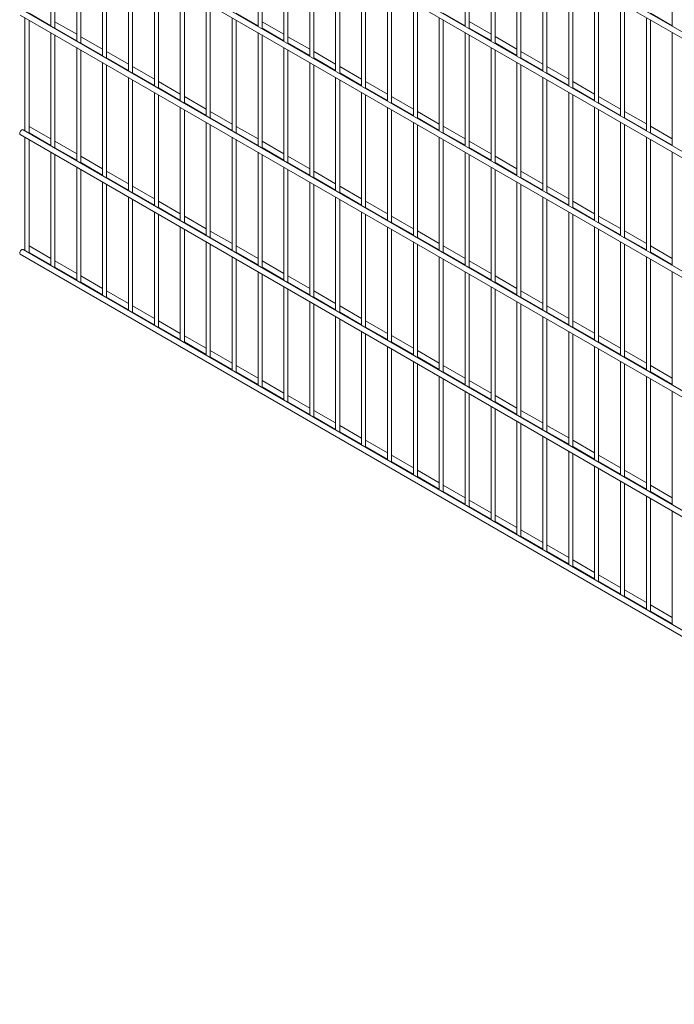
# Paper-space layout '_Isometric' of a CAD drawing. Units: millimetres. Extents: x -894 to 894, y -515 to 1516.
# Drawn here: x -894 to 0, y -515 to 830 of the extents above; entities that cross this region are included whole.
import ezdxf

# ---------------------------------------------------------------- set-up
doc = ezdxf.new("R2010")
doc.units = ezdxf.units.MM

psp = doc.layouts.new('_Isometric')

# ---------------------------------------------------------------- linework, layer by layer
at = {"color": 7, "linetype": 'Continuous', "lineweight": 15}
for p, q in [((884.8, 308.4), (-889.3, 1332.6)), ((-893.1, 1326.1), (881.1, 301.9)), ((-893.1, 1162.8), (881.1, 138.6)), ((884.8, 145.1), (-889.3, 1169.3)), ((-893.1, 999.5), (881.1, -24.7)), ((884.8, -18.2), (-889.3, 1006)), ((-851.3, 975.3), (-851.3, 820.7)), ((-845.8, 817.5), (-845.8, 972.2)), ((-568.4, 975.4), (-568.4, 820.7)), ((-562.9, 817.5), (-562.9, 972.2)), ((-285.6, 975.4), (-285.6, 820.7)), ((-280.1, 817.6), (-280.1, 972.2)), ((-2.8, 975.4), (-2.8, 820.8)), ((-815.9, 954.9), (-815.9, 800.3)), ((-533.1, 955), (-533.1, 800.3)), ((-250.2, 955), (-250.2, 800.3)), ((-810.4, 797.1), (-810.4, 951.8)), ((-527.6, 797.1), (-527.6, 951.8)), ((-244.7, 797.2), (-244.7, 951.8)), ((-780.6, 934.5), (-780.6, 779.9)), ((-775.1, 776.7), (-775.1, 931.3)), ((-497.7, 934.5), (-497.7, 779.9)), ((-492.2, 776.7), (-492.2, 931.4)), ((-214.9, 934.6), (-214.9, 779.9)), ((-209.4, 776.8), (-209.4, 931.4)), ((-745.2, 914.1), (-745.2, 759.5)), ((-739.7, 756.3), (-739.7, 910.9)), ((-462.4, 914.1), (-462.4, 759.5)), ((-456.9, 756.3), (-456.9, 911)), ((-179.5, 914.2), (-179.5, 759.5)), ((-174, 756.3), (-174, 911)), ((-709.9, 893.7), (-709.9, 739.1)), ((-704.4, 735.9), (-704.4, 890.5)), ((-427, 893.7), (-427, 739.1)), ((-421.5, 735.9), (-421.5, 890.6)), ((-144.2, 893.8), (-144.2, 739.1)), ((-138.7, 735.9), (-138.7, 890.6)), ((-674.5, 873.3), (-674.5, 718.6)), ((-669, 715.5), (-669, 870.1)), ((-391.7, 873.3), (-391.7, 718.7)), ((-386.2, 715.5), (-386.2, 870.1)), ((-108.8, 873.3), (-108.8, 718.7)), ((-103.3, 715.5), (-103.3, 870.2)), ((-639.1, 852.9), (-639.1, 698.2)), ((-633.6, 695.1), (-633.6, 849.7)), ((-356.3, 852.9), (-356.3, 698.3)), ((-350.8, 695.1), (-350.8, 849.7)), ((-73.5, 852.9), (-73.5, 698.3)), ((-68, 695.1), (-68, 849.8)), ((-893.1, 836.1), (881.1, -188)), ((884.8, -181.5), (-889.3, 842.6)), ((-881.1, 838.8), (-851.3, 821.5)), ((-598.3, 838.8), (-568.4, 821.6)), ((-315.4, 838.8), (-285.6, 821.6)), ((-32.6, 838.8), (-2.8, 821.6)), ((-886.6, 832.4), (-886.6, 677.8)), ((-881.1, 674.6), (-881.1, 829.3)), ((-815.9, 809.8), (-845.8, 827)), ((-603.8, 832.5), (-603.8, 677.8)), ((-598.3, 674.6), (-598.3, 829.3)), ((-533.1, 809.8), (-562.9, 827)), ((-320.9, 832.5), (-320.9, 677.9)), ((-315.4, 674.7), (-315.4, 829.3)), ((-250.2, 809.8), (-280.1, 827.1)), ((-38.1, 832.5), (-38.1, 677.9)), ((-32.6, 674.7), (-32.6, 829.4)), ((-851.3, 812), (-851.3, 657.4)), ((-845.8, 818.4), (-815.9, 801.1)), ((-845.8, 654.2), (-845.8, 808.9)), ((-568.4, 812.1), (-568.4, 657.4)), ((-562.9, 818.4), (-533.1, 801.1)), ((-562.9, 654.2), (-562.9, 808.9)), ((-285.6, 812.1), (-285.6, 657.4)), ((-280.1, 818.4), (-250.2, 801.2)), ((-280.1, 654.3), (-280.1, 808.9)), ((-2.8, 812.1), (-2.8, 657.5)), ((-780.6, 789.4), (-810.4, 806.6)), ((-810.4, 797.9), (-780.6, 780.7)), ((-497.7, 789.4), (-527.6, 806.6)), ((-527.6, 798), (-497.7, 780.7)), ((-214.9, 789.4), (-244.7, 806.7)), ((-244.7, 798), (-214.9, 780.8)), ((-815.9, 791.6), (-815.9, 637)), ((-810.4, 633.8), (-810.4, 788.5)), ((-745.2, 769), (-775.1, 786.2)), ((-533.1, 791.7), (-533.1, 637)), ((-527.6, 633.8), (-527.6, 788.5)), ((-462.4, 769), (-492.2, 786.2)), ((-250.2, 791.7), (-250.2, 637)), ((-244.7, 633.9), (-244.7, 788.5)), ((-179.5, 769), (-209.4, 786.2)), ((-780.6, 771.2), (-780.6, 616.6)), ((-775.1, 777.5), (-745.2, 760.3)), ((-775.1, 613.4), (-775.1, 768)), ((-497.7, 771.2), (-497.7, 616.6)), ((-492.2, 777.6), (-462.4, 760.3)), ((-492.2, 613.4), (-492.2, 768.1)), ((-214.9, 771.3), (-214.9, 616.6)), ((-209.4, 777.6), (-179.5, 760.3)), ((-209.4, 613.4), (-209.4, 768.1)), ((-709.9, 748.5), (-739.7, 765.8)), ((-739.7, 757.1), (-709.9, 739.9)), ((-427, 748.6), (-456.9, 765.8)), ((-456.9, 757.1), (-427, 739.9)), ((-144.2, 748.6), (-174, 765.8)), ((-174, 757.2), (-144.2, 739.9)), ((-745.2, 750.8), (-745.2, 596.2)), ((-739.7, 593), (-739.7, 747.6)), ((-674.5, 728.1), (-704.4, 745.4)), ((-462.4, 750.8), (-462.4, 596.2)), ((-456.9, 593), (-456.9, 747.7)), ((-391.7, 728.2), (-421.5, 745.4)), ((-179.5, 750.9), (-179.5, 596.2)), ((-174, 593), (-174, 747.7)), ((-108.8, 728.2), (-138.7, 745.4)), ((-709.9, 730.4), (-709.9, 575.7)), ((-704.4, 736.7), (-674.5, 719.5)), ((-704.4, 572.6), (-704.4, 727.2)), ((-427, 730.4), (-427, 575.8)), ((-421.5, 736.7), (-391.7, 719.5)), ((-421.5, 572.6), (-421.5, 727.2)), ((-144.2, 730.4), (-144.2, 575.8)), ((-138.7, 736.8), (-108.8, 719.5)), ((-138.7, 572.6), (-138.7, 727.3)), ((-639.1, 707.7), (-669, 725)), ((-669, 716.3), (-639.1, 699.1)), ((-356.3, 707.8), (-386.2, 725)), ((-386.2, 716.3), (-356.3, 699.1)), ((-73.5, 707.8), (-103.3, 725)), ((-103.3, 716.4), (-73.5, 699.1)), ((-674.5, 710), (-674.5, 555.3)), ((-669, 552.2), (-669, 706.8)), ((-603.8, 687.3), (-633.6, 704.5)), ((-391.7, 710), (-391.7, 555.4)), ((-386.2, 552.2), (-386.2, 706.8)), ((-320.9, 687.3), (-350.8, 704.6)), ((-108.8, 710), (-108.8, 555.4)), ((-103.3, 552.2), (-103.3, 706.9)), ((-38.1, 687.4), (-68, 704.6)), ((-639.1, 689.6), (-639.1, 534.9)), ((-633.6, 695.9), (-603.8, 678.7)), ((-633.6, 531.8), (-633.6, 686.4)), ((-356.3, 689.6), (-356.3, 535)), ((-350.8, 695.9), (-320.9, 678.7)), ((-350.8, 531.8), (-350.8, 686.4)), ((-73.5, 689.6), (-73.5, 535)), ((-68, 695.9), (-38.1, 678.7)), ((-68, 531.8), (-68, 686.5)), ((-893.1, 672.8), (881.1, -351.3)), ((884.8, -344.8), (-889.3, 679.3)), ((-851.3, 666.9), (-881.1, 684.1)), ((-881.1, 684.1), (-881.1, 684.1)), ((-881.1, 675.5), (-851.3, 658.2)), ((-568.4, 666.9), (-598.3, 684.1)), ((-598.3, 675.5), (-568.4, 658.2)), ((-285.6, 666.9), (-315.4, 684.2)), ((-315.4, 675.5), (-285.6, 658.3)), ((-2.8, 667), (-32.6, 684.2)), ((-32.6, 675.5), (-2.8, 658.3)), ((-886.6, 669.1), (-886.6, 514.5)), ((-881.1, 511.3), (-881.1, 666)), ((-815.9, 646.5), (-845.8, 663.7)), ((-603.8, 669.2), (-603.8, 514.5)), ((-598.3, 511.3), (-598.3, 666)), ((-533.1, 646.5), (-562.9, 663.7)), ((-320.9, 669.2), (-320.9, 514.5)), ((-315.4, 511.4), (-315.4, 666)), ((-250.2, 646.5), (-280.1, 663.8)), ((-38.1, 669.2), (-38.1, 514.6)), ((-32.6, 511.4), (-32.6, 666)), ((-851.3, 648.7), (-851.3, 494.1)), ((-845.8, 655), (-815.9, 637.8)), ((-845.8, 490.9), (-845.8, 645.6)), ((-568.4, 648.8), (-568.4, 494.1)), ((-562.9, 655.1), (-533.1, 637.8)), ((-562.9, 490.9), (-562.9, 645.6)), ((-285.6, 648.8), (-285.6, 494.1)), ((-280.1, 655.1), (-250.2, 637.9)), ((-280.1, 491), (-280.1, 645.6)), ((-2.8, 648.8), (-2.8, 494.2)), ((-780.6, 626.1), (-810.4, 643.3)), ((-810.4, 634.6), (-780.6, 617.4)), ((-497.7, 626.1), (-527.6, 643.3)), ((-527.6, 634.7), (-497.7, 617.4)), ((-214.9, 626.1), (-244.7, 643.3)), ((-244.7, 634.7), (-214.9, 617.5)), ((-815.9, 628.3), (-815.9, 473.7)), ((-810.4, 470.5), (-810.4, 625.1)), ((-745.2, 605.6), (-775.1, 622.9)), ((-533.1, 628.3), (-533.1, 473.7)), ((-527.6, 470.5), (-527.6, 625.2)), ((-462.4, 605.7), (-492.2, 622.9)), ((-250.2, 628.4), (-250.2, 473.7)), ((-244.7, 470.5), (-244.7, 625.2)), ((-179.5, 605.7), (-209.4, 622.9)), ((-780.6, 607.9), (-780.6, 453.3)), ((-775.1, 614.2), (-745.2, 597)), ((-497.7, 607.9), (-497.7, 453.3)), ((-492.2, 614.2), (-462.4, 597)), ((-214.9, 608), (-214.9, 453.3)), ((-209.4, 614.3), (-179.5, 597)), ((-775.1, 450.1), (-775.1, 604.7)), ((-709.9, 585.2), (-739.7, 602.5)), ((-739.7, 593.8), (-709.9, 576.6)), ((-492.2, 450.1), (-492.2, 604.8)), ((-427, 585.3), (-456.9, 602.5)), ((-456.9, 593.8), (-427, 576.6)), ((-209.4, 450.1), (-209.4, 604.8)), ((-144.2, 585.3), (-174, 602.5)), ((-174, 593.9), (-144.2, 576.6)), ((-745.2, 587.5), (-745.2, 432.8)), ((-739.7, 429.7), (-739.7, 584.3)), ((-674.5, 564.8), (-704.4, 582.1)), ((-462.4, 587.5), (-462.4, 432.9)), ((-456.9, 429.7), (-456.9, 584.3)), ((-391.7, 564.9), (-421.5, 582.1)), ((-179.5, 587.5), (-179.5, 432.9)), ((-174, 429.7), (-174, 584.4)), ((-108.8, 564.9), (-138.7, 582.1)), ((-709.9, 567.1), (-709.9, 412.4)), ((-704.4, 573.4), (-674.5, 556.2)), ((-427, 567.1), (-427, 412.5)), ((-421.5, 573.4), (-391.7, 556.2)), ((-144.2, 567.1), (-144.2, 412.5)), ((-138.7, 573.5), (-108.8, 556.2)), ((-704.4, 409.3), (-704.4, 563.9)), ((-639.1, 544.4), (-669, 561.7)), ((-669, 553), (-639.1, 535.8)), ((-421.5, 409.3), (-421.5, 563.9)), ((-356.3, 544.4), (-386.2, 561.7)), ((-386.2, 553), (-356.3, 535.8)), ((-138.7, 409.3), (-138.7, 564)), ((-73.5, 544.5), (-103.3, 561.7)), ((-103.3, 553), (-73.5, 535.8)), ((-674.5, 546.7), (-674.5, 392)), ((-669, 388.9), (-669, 543.5)), ((-603.8, 524), (-633.6, 541.2)), ((-391.7, 546.7), (-391.7, 392.1)), ((-386.2, 388.9), (-386.2, 543.5)), ((-320.9, 524), (-350.8, 541.3)), ((-108.8, 546.7), (-108.8, 392.1)), ((-103.3, 388.9), (-103.3, 543.6)), ((-38.1, 524.1), (-68, 541.3)), ((-639.1, 526.3), (-639.1, 371.6)), ((-633.6, 532.6), (-603.8, 515.3)), ((-356.3, 526.3), (-356.3, 371.6)), ((-350.8, 532.6), (-320.9, 515.4)), ((-73.5, 526.3), (-73.5, 371.7)), ((-68, 532.6), (-38.1, 515.4)), ((884.8, -508.2), (-889.3, 516)), ((-851.3, 503.6), (-881.1, 520.8)), ((-881.1, 520.8), (-881.1, 520.8)), ((-881.1, 512.1), (-851.3, 494.9)), ((-633.6, 368.4), (-633.6, 523.1)), ((-568.4, 503.6), (-598.3, 520.8)), ((-598.3, 512.2), (-568.4, 494.9)), ((-350.8, 368.5), (-350.8, 523.1)), ((-285.6, 503.6), (-315.4, 520.9)), ((-315.4, 512.2), (-285.6, 495)), ((-68, 368.5), (-68, 523.1)), ((-2.8, 503.6), (-32.6, 520.9)), ((-32.6, 512.2), (-2.8, 495)), ((-893.1, 509.5), (881.1, -514.7)), ((-815.9, 483.2), (-845.8, 500.4)), ((-603.8, 505.9), (-603.8, 351.2)), ((-598.3, 348), (-598.3, 502.7)), ((-533.1, 483.2), (-562.9, 500.4)), ((-320.9, 505.9), (-320.9, 351.2)), ((-315.4, 348.1), (-315.4, 502.7)), ((-250.2, 483.2), (-280.1, 500.4)), ((-38.1, 505.9), (-38.1, 351.3)), ((-32.6, 348.1), (-32.6, 502.7)), ((-845.8, 491.7), (-815.9, 474.5)), ((-568.4, 485.4), (-568.4, 330.8)), ((-562.9, 491.8), (-533.1, 474.5)), ((-285.6, 485.5), (-285.6, 330.8)), ((-280.1, 491.8), (-250.2, 474.6)), ((-2.8, 485.5), (-2.8, 330.9)), ((-780.6, 462.7), (-810.4, 480)), ((-810.4, 471.3), (-780.6, 454.1)), ((-562.9, 327.6), (-562.9, 482.3)), ((-497.7, 462.8), (-527.6, 480)), ((-527.6, 471.4), (-497.7, 454.1)), ((-280.1, 327.6), (-280.1, 482.3)), ((-214.9, 462.8), (-244.7, 480)), ((-244.7, 471.4), (-214.9, 454.1)), ((-745.2, 442.3), (-775.1, 459.6)), ((-533.1, 465), (-533.1, 310.4)), ((-527.6, 307.2), (-527.6, 461.9)), ((-462.4, 442.4), (-492.2, 459.6)), ((-250.2, 465.1), (-250.2, 310.4)), ((-244.7, 307.2), (-244.7, 461.9)), ((-179.5, 442.4), (-209.4, 459.6)), ((-775.1, 450.9), (-745.2, 433.7)), ((-497.7, 444.6), (-497.7, 290)), ((-492.2, 450.9), (-462.4, 433.7)), ((-214.9, 444.7), (-214.9, 290)), ((-209.4, 451), (-179.5, 433.7)), ((-709.9, 421.9), (-739.7, 439.2)), ((-739.7, 430.5), (-709.9, 413.3)), ((-492.2, 286.8), (-492.2, 441.5)), ((-427, 422), (-456.9, 439.2)), ((-456.9, 430.5), (-427, 413.3)), ((-209.4, 286.8), (-209.4, 441.5)), ((-144.2, 422), (-174, 439.2)), ((-174, 430.6), (-144.2, 413.3)), ((-674.5, 401.5), (-704.4, 418.8)), ((-462.4, 424.2), (-462.4, 269.6)), ((-456.9, 266.4), (-456.9, 421)), ((-391.7, 401.5), (-421.5, 418.8)), ((-179.5, 424.2), (-179.5, 269.6)), ((-174, 266.4), (-174, 421.1)), ((-108.8, 401.6), (-138.7, 418.8)), ((-704.4, 410.1), (-674.5, 392.9)), ((-427, 403.8), (-427, 249.2)), ((-421.5, 410.1), (-391.7, 392.9)), ((-144.2, 403.8), (-144.2, 249.2)), ((-138.7, 410.1), (-108.8, 392.9)), ((-639.1, 381.1), (-669, 398.3)), ((-421.5, 246), (-421.5, 400.6)), ((-356.3, 381.1), (-386.2, 398.4)), ((-138.7, 246), (-138.7, 400.7)), ((-73.5, 381.2), (-103.3, 398.4)), ((-669, 389.7), (-639.1, 372.4)), ((-603.8, 360.7), (-633.6, 377.9)), ((-391.7, 383.4), (-391.7, 228.7)), ((-386.2, 389.7), (-356.3, 372.5)), ((-386.2, 225.6), (-386.2, 380.2)), ((-320.9, 360.7), (-350.8, 378)), ((-108.8, 383.4), (-108.8, 228.8)), ((-103.3, 389.7), (-73.5, 372.5)), ((-103.3, 225.6), (-103.3, 380.2)), ((-38.1, 360.8), (-68, 378)), ((-633.6, 369.3), (-603.8, 352)), ((-350.8, 369.3), (-320.9, 352.1)), ((-73.5, 363), (-73.5, 208.4)), ((-68, 369.3), (-38.1, 352.1)), ((-568.4, 340.3), (-598.3, 357.5)), ((-356.3, 363), (-356.3, 208.3)), ((-350.8, 205.2), (-350.8, 359.8)), ((-285.6, 340.3), (-315.4, 357.5)), ((-68, 205.2), (-68, 359.8)), ((-2.8, 340.3), (-32.6, 357.6)), ((-598.3, 348.9), (-568.4, 331.6)), ((-533.1, 319.9), (-562.9, 337.1)), ((-320.9, 342.6), (-320.9, 187.9)), ((-315.4, 348.9), (-285.6, 331.7)), ((-315.4, 184.8), (-315.4, 339.4)), ((-250.2, 319.9), (-280.1, 337.1)), ((-38.1, 342.6), (-38.1, 188)), ((-32.6, 348.9), (-2.8, 331.7)), ((-32.6, 184.8), (-32.6, 339.4)), ((-562.9, 328.5), (-533.1, 311.2)), ((-280.1, 328.5), (-250.2, 311.2)), ((-497.7, 299.5), (-527.6, 316.7)), ((-285.6, 322.2), (-285.6, 167.5)), ((-280.1, 164.3), (-280.1, 319)), ((-214.9, 299.5), (-244.7, 316.7)), ((-2.8, 322.2), (-2.8, 167.5)), ((-527.6, 308), (-497.7, 290.8)), ((-462.4, 279.1), (-492.2, 296.3)), ((-250.2, 301.8), (-250.2, 147.1)), ((-244.7, 308.1), (-214.9, 290.8)), ((-244.7, 143.9), (-244.7, 298.6)), ((-179.5, 279.1), (-209.4, 296.3)), ((-492.2, 287.6), (-462.4, 270.4)), ((-209.4, 287.7), (-179.5, 270.4)), ((-427, 258.6), (-456.9, 275.9)), ((-214.9, 281.3), (-214.9, 126.7)), ((-209.4, 123.5), (-209.4, 278.2)), ((-144.2, 258.7), (-174, 275.9)), ((-456.9, 267.2), (-427, 250)), ((-391.7, 238.2), (-421.5, 255.5)), ((-179.5, 260.9), (-179.5, 106.3)), ((-174, 267.2), (-144.2, 250)), ((-174, 103.1), (-174, 257.8)), ((-108.8, 238.3), (-138.7, 255.5)), ((-421.5, 246.8), (-391.7, 229.6)), ((-138.7, 246.8), (-108.8, 229.6)), ((-356.3, 217.8), (-386.2, 235.1)), ((-144.2, 240.5), (-144.2, 85.9)), ((-138.7, 82.7), (-138.7, 237.3)), ((-73.5, 217.9), (-103.3, 235.1)), ((-386.2, 226.4), (-356.3, 209.2)), ((-108.8, 220.1), (-108.8, 65.5)), ((-103.3, 226.4), (-73.5, 209.2)), ((-103.3, 62.3), (-103.3, 216.9)), ((-320.9, 197.4), (-350.8, 214.7)), ((-350.8, 206), (-320.9, 188.8)), ((-38.1, 197.4), (-68, 214.7)), ((-68, 206), (-38.1, 188.8)), ((-285.6, 177), (-315.4, 194.2)), ((-73.5, 199.7), (-73.5, 45.1)), ((-68, 41.9), (-68, 196.5)), ((-2.8, 177), (-32.6, 194.3)), ((-315.4, 185.6), (-285.6, 168.3)), ((-38.1, 179.3), (-38.1, 24.6)), ((-32.6, 185.6), (-2.8, 168.4)), ((-32.6, 21.5), (-32.6, 176.1)), ((-250.2, 156.6), (-280.1, 173.8)), ((-280.1, 165.2), (-250.2, 147.9)), ((-214.9, 136.2), (-244.7, 153.4)), ((-2.8, 158.9), (-2.8, 4.2)), ((-244.7, 144.8), (-214.9, 127.5)), ((-179.5, 115.8), (-209.4, 133)), ((-209.4, 124.4), (-179.5, 107.1)), ((-144.2, 95.4), (-174, 112.6)), ((-174, 103.9), (-144.2, 86.7)), ((-108.8, 75), (-138.7, 92.2)), ((-138.7, 83.5), (-108.8, 66.3)), ((-73.5, 54.5), (-103.3, 71.8)), ((-103.3, 63.1), (-73.5, 45.9)), ((-38.1, 34.1), (-68, 51.4)), ((-68, 42.7), (-38.1, 25.5)), ((-2.8, 13.7), (-32.6, 31)), ((-32.6, 22.3), (-2.8, 5.1))]:
    psp.add_line(p, q, dxfattribs=at)
at = {"color": 7, "linetype": 'Continuous', "lineweight": 15, "flags": 128}
for points in [[(-889.3, 679.3), (-889.6, 679.5), (-890.4, 679.5), (-891.2, 679.2), (-892, 678.5), (-892.7, 677.7), (-893.3, 676.7), (-893.7, 675.6), (-893.8, 674.6), (-893.7, 673.7), (-893.3, 673.1), (-893.1, 672.8)], [(-889.3, 516), (-889.6, 516.2), (-890.4, 516.2), (-891.2, 515.8), (-892, 515.2), (-892.7, 514.4), (-893.3, 513.3), (-893.7, 512.3), (-893.8, 511.3), (-893.7, 510.4), (-893.3, 509.7), (-893.1, 509.5)]]:
    psp.add_lwpolyline(points, dxfattribs=at)

doc.saveas('drawing.dxf')
